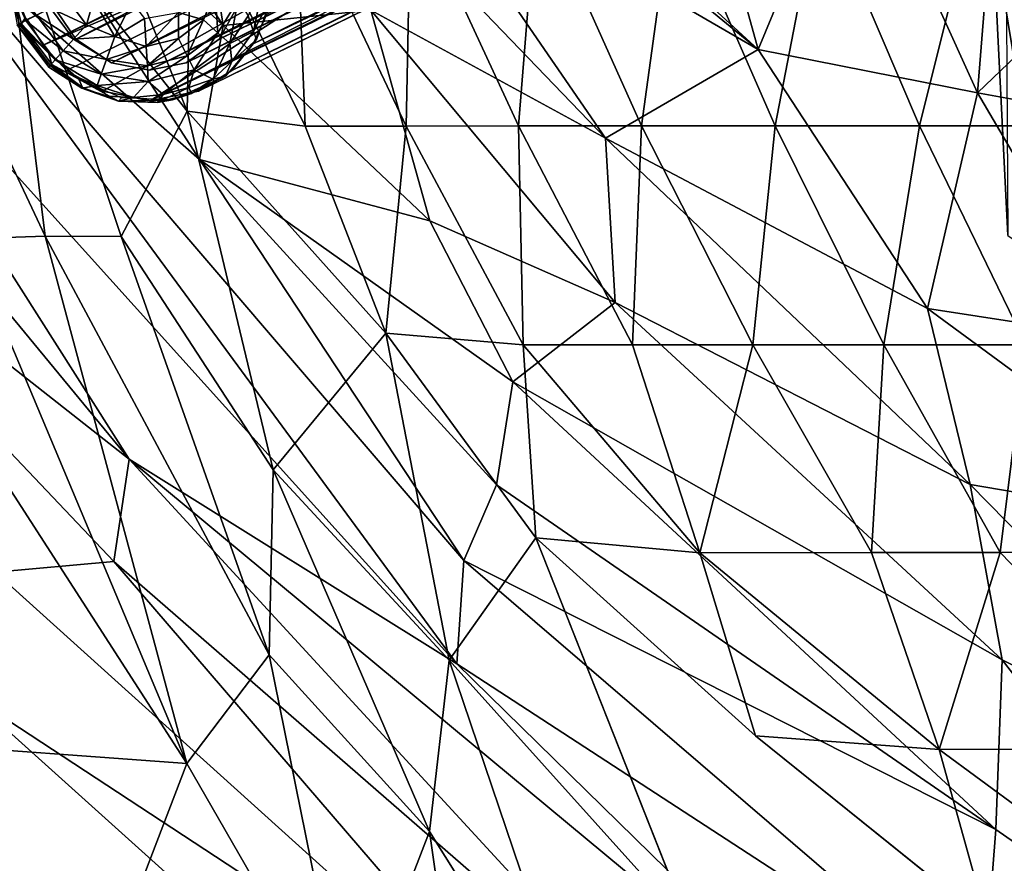
# Model space of a CAD drawing. Units: inches. Extents: x -15.9 to 14.7, y -14.6 to 15.5.
# Drawn here: x -9.1 to -6.6, y -9.6 to -7.5 of the extents above; entities that cross this region are included whole.
import ezdxf

# ---------------------------------------------------------------- set-up
doc = ezdxf.new("R2010")
doc.units = ezdxf.units.IN
doc.header["$MEASUREMENT"] = 0
for name, color, linetype in [('SEAT-BASE', 5, 'Continuous'), ('SEAT-FABRIC', 5, 'Continuous'), ('SEAT-GLIDE', 5, 'Continuous'), ('SEAT-SHELL', 5, 'Continuous')]:
    doc.layers.add(name, color=color, linetype=linetype)

msp = doc.modelspace()

# ---------------------------------------------------------------- linework, layer by layer
at = {"layer": 'SEAT-BASE'}
for points in [[(-3.6046, -4.913, 14.8672), (-8.9271, -7.508, 0.4556), (-4.9423, -5.4393, 11.4331)], [(-8.9271, -7.508, 0.4556), (-3.6046, -4.913, 14.8672), (-8.8359, -7.5685, 0.4329)], [(-3.5121, -4.9629, 14.8725), (-8.8359, -7.5685, 0.4329), (-3.6046, -4.913, 14.8672)], [(-8.8359, -7.5685, 0.4329), (-3.5121, -4.9629, 14.8725), (-8.7396, -7.5876, 0.4008)], [(-3.4222, -4.9854, 14.8341), (-8.7396, -7.5876, 0.4008), (-3.5121, -4.9629, 14.8725)], [(-9.051, -7.4582, 0.4924), (-9.0106, -7.5238, 0.4893), (-3.8409, -4.9892, 14.5152)], [(-3.8077, -5.0274, 14.5108), (-3.8409, -4.9892, 14.5152), (-9.0106, -7.5238, 0.4893)], [(-8.7396, -7.5876, 0.4008), (-3.4222, -4.9854, 14.8341), (-8.6455, -7.5685, 0.3627)], [(-4.6079, -5.5933, 11.301), (-8.6455, -7.5685, 0.3627), (-3.4222, -4.9854, 14.8341)], [(-8.4743, -7.5202, 0.2908), (-8.4389, -7.4444, 0.2641), (-3.4479, -5.016, 13.8143)], [(-9.0106, -7.5238, 0.4893), (-7.5447, -6.8975, 4.2915), (-3.8077, -5.0274, 14.5108)], [(-3.6832, -5.2155, 13.9511), (-3.394, -5.0529, 14.9065), (-8.7359, -7.6644, 0.4133)], [(-5.9946, -6.2809, 8.0645), (-8.7359, -7.6644, 0.4133), (-3.394, -5.0529, 14.9065)], [(-8.4743, -7.5202, 0.2908), (-3.5285, -5.1355, 13.8409), (-8.5284, -7.5882, 0.3231)], [(-3.5285, -5.1355, 13.8409), (-3.5851, -5.181, 13.8959), (-8.5284, -7.5882, 0.3231)], [(-3.5851, -5.181, 13.8959), (-3.6443, -5.2054, 13.959), (-8.6141, -7.6407, 0.3641)], [(-8.6141, -7.6407, 0.3641), (-8.5284, -7.5882, 0.3231), (-3.5851, -5.181, 13.8959)], [(-8.7359, -7.6644, 0.4133), (-8.6141, -7.6407, 0.3641), (-3.6443, -5.2054, 13.959)], [(-8.7359, -7.6644, 0.4133), (-3.6443, -5.2054, 13.959), (-3.6832, -5.2155, 13.9511)], [(-8.9901, -7.4159, 0.4622), (-4.9423, -5.4393, 11.4331), (-8.9271, -7.508, 0.4556)], [(-8.5614, -7.508, 0.3208), (-4.5185, -5.5271, 11.2674), (-8.5093, -7.4159, 0.2849)], [(-4.5185, -5.5271, 11.2674), (-8.5614, -7.508, 0.3208), (-4.6079, -5.5933, 11.301)], [(-8.6455, -7.5685, 0.3627), (-4.6079, -5.5933, 11.301), (-8.5614, -7.508, 0.3208)], [(-7.5447, -6.8975, 4.2915), (-8.7359, -7.6644, 0.4133), (-5.9946, -6.2809, 8.0645)], [(-7.5447, -6.8975, 4.2915), (-9.0106, -7.5238, 0.4893), (-8.9508, -7.5881, 0.4788)], [(-8.9508, -7.5881, 0.4788), (-8.8589, -7.6407, 0.4544), (-7.5447, -6.8975, 4.2915)], [(-8.8589, -7.6407, 0.4544), (-8.7359, -7.6644, 0.4133), (-7.5447, -6.8975, 4.2915)]]:
    msp.add_3dface(points, dxfattribs=at)
for points, invisible_edges in [([(-8.4743, -7.5202, 0.2908), (-3.4479, -5.016, 13.8143), (-3.4705, -5.0639, 13.828)], 12), ([(-8.4743, -7.5202, 0.2908), (-3.4705, -5.0639, 13.828), (-3.5285, -5.1355, 13.8409)], 1), ([(-9.0106, -7.5238, 0.4893), (-9.051, -7.4582, 0.4924), (-8.9901, -7.4159, 0.4622)], 14), ([(-8.9901, -7.4159, 0.4622), (-8.9271, -7.508, 0.4556), (-9.0106, -7.5238, 0.4893)], 14), ([(-8.5614, -7.508, 0.3208), (-8.5093, -7.4159, 0.2849), (-8.4743, -7.5202, 0.2908)], 14), ([(-8.4389, -7.4444, 0.2641), (-8.4743, -7.5202, 0.2908), (-8.5093, -7.4159, 0.2849)], 14), ([(-8.9508, -7.5881, 0.4788), (-9.0106, -7.5238, 0.4893), (-8.9271, -7.508, 0.4556)], 14), ([(-8.9271, -7.508, 0.4556), (-8.8359, -7.5685, 0.4329), (-8.9508, -7.5881, 0.4788)], 14), ([(-8.6455, -7.5685, 0.3627), (-8.5614, -7.508, 0.3208), (-8.5284, -7.5882, 0.3231)], 14), ([(-8.4743, -7.5202, 0.2908), (-8.5284, -7.5882, 0.3231), (-8.5614, -7.508, 0.3208)], 14), ([(-8.8589, -7.6407, 0.4544), (-8.9508, -7.5881, 0.4788), (-8.8359, -7.5685, 0.4329)], 14), ([(-8.8359, -7.5685, 0.4329), (-8.7396, -7.5876, 0.4008), (-8.8589, -7.6407, 0.4544)], 14), ([(-8.7359, -7.6644, 0.4133), (-8.8589, -7.6407, 0.4544), (-8.7396, -7.5876, 0.4008)], 14), ([(-8.7359, -7.6644, 0.4133), (-8.7396, -7.5876, 0.4008), (-8.6455, -7.5685, 0.3627)], 13), ([(-8.6141, -7.6407, 0.3641), (-8.7359, -7.6644, 0.4133), (-8.6455, -7.5685, 0.3627)], 14), ([(-8.5284, -7.5882, 0.3231), (-8.6141, -7.6407, 0.3641), (-8.6455, -7.5685, 0.3627)], 14)]:
    msp.add_3dface(points, dxfattribs=dict(at, invisible_edges=invisible_edges))
at = {"layer": 'SEAT-FABRIC'}
for points in [[(-9.1895, -6.4964, 34.6387), (-9.2647, -6.8022, 35.1308), (-8.551, -7.4731, 34.3778)], [(-9.1895, -6.4964, 34.6387), (-8.551, -7.4731, 34.3778), (-8.6153, -7.0575, 33.9568)], [(-8.4061, -6.5314, 31.6538), (-8.092, -7.0078, 32.2159), (-7.1849, -7.5343, 31.2966)], [(-7.8028, -6.9667, 31.3027), (-8.4061, -6.5314, 31.6538), (-7.1849, -7.5343, 31.2966)], [(-9.2647, -6.8022, 35.1308), (-9.4271, -7.0992, 35.6073), (-8.6109, -7.8151, 34.8262)], [(-9.2647, -6.8022, 35.1308), (-8.6109, -7.8151, 34.8262), (-8.551, -7.4731, 34.3778)], [(-6.625, -7.6455, 30.4742), (-6.5595, -6.8281, 28.808), (-6.9414, -6.9476, 29.6059)], [(-6.625, -7.6455, 30.4742), (-5.9757, -7.0234, 28.2377), (-6.5595, -6.8281, 28.808)], [(-6.4463, -8.0784, 21.7357), (-6.5139, -6.9101, 20.8628), (-6.5863, -7.2235, 20.8563)], [(-7.3407, -6.9724, 30.3301), (-7.1849, -7.5343, 31.2966), (-6.9414, -6.9476, 29.6059)], [(-7.1849, -7.5343, 31.2966), (-6.625, -7.6455, 30.4742), (-6.9414, -6.9476, 29.6059)], [(-7.3407, -6.9724, 30.3301), (-7.8028, -6.9667, 31.3027), (-7.1849, -7.5343, 31.2966)], [(-8.276, -7.0314, 32.8481), (-7.5748, -7.7611, 32.6269), (-8.092, -7.0078, 32.2159)], [(-7.1849, -7.5343, 31.2966), (-8.092, -7.0078, 32.2159), (-7.5748, -7.7611, 32.6269)], [(-8.276, -7.0314, 32.8481), (-8.1736, -7.4344, 33.4416), (-7.5748, -7.7611, 32.6269)], [(-5.9757, -7.0234, 28.2377), (-6.625, -7.6455, 30.4742), (-5.9417, -7.7692, 29.5729)], [(-6.5536, -7.035, 20.5247), (-6.5472, -8.0093, 21.3179), (-6.5863, -7.2235, 20.8563)], [(-8.6153, -7.0575, 33.9568), (-8.551, -7.4731, 34.3778), (-8.1736, -7.4344, 33.4416)], [(-9.4271, -7.0992, 35.6073), (-9.6651, -7.2057, 35.9677), (-7.954, -9.1024, 34.663)], [(-9.4271, -7.0992, 35.6073), (-7.9367, -8.8393, 34.5022), (-8.6109, -7.8151, 34.8262)], [(-9.4271, -7.0992, 35.6073), (-7.954, -9.1024, 34.663), (-7.9367, -8.8393, 34.5022)], [(-9.9216, -7.6911, 36.3842), (-8.7906, -8.5802, 35.4577), (-9.9527, -7.1714, 36.2794)], [(-9.6651, -7.2057, 35.9677), (-9.9527, -7.1714, 36.2794), (-8.7906, -8.5802, 35.4577)], [(-7.954, -9.1024, 34.663), (-9.6651, -7.2057, 35.9677), (-8.7906, -8.5802, 35.4577)], [(-6.5472, -8.0093, 21.3179), (-6.4463, -8.0784, 21.7357), (-6.5863, -7.2235, 20.8563)], [(-8.551, -7.4731, 34.3778), (-8.0228, -7.9722, 33.8985), (-8.1736, -7.4344, 33.4416)], [(-8.1736, -7.4344, 33.4416), (-7.55, -8.1804, 33.2572), (-7.5748, -7.7611, 32.6269)], [(-8.1736, -7.4344, 33.4416), (-8.0228, -7.9722, 33.8985), (-7.55, -8.1804, 33.2572)], [(-8.551, -7.4731, 34.3778), (-8.6109, -7.8151, 34.8262), (-8.0228, -7.9722, 33.8985)], [(-7.5748, -7.7611, 32.6269), (-6.753, -8.1955, 31.6966), (-7.1849, -7.5343, 31.2966)], [(-7.1849, -7.5343, 31.2966), (-6.753, -8.1955, 31.6966), (-6.625, -7.6455, 30.4742)], [(-6.625, -7.6455, 30.4742), (-6.753, -8.1955, 31.6966), (-6.2561, -8.2723, 30.961)], [(-6.2561, -8.2723, 30.961), (-5.9417, -7.7692, 29.5729), (-6.625, -7.6455, 30.4742)], [(-8.7906, -8.5802, 35.4577), (-9.9216, -7.6911, 36.3842), (-8.83, -8.8419, 35.5534)], [(-8.83, -8.8419, 35.5534), (-9.9216, -7.6911, 36.3842), (-9.133, -8.8688, 35.8252)], [(-7.5748, -7.7611, 32.6269), (-7.55, -8.1804, 33.2572), (-6.6438, -8.6448, 32.2051)], [(-7.5748, -7.7611, 32.6269), (-6.6438, -8.6448, 32.2051), (-6.753, -8.1955, 31.6966)], [(-8.6109, -7.8151, 34.8262), (-7.8113, -8.3827, 33.9594), (-8.0228, -7.9722, 33.8985)], [(-7.8113, -8.3827, 33.9594), (-8.6109, -7.8151, 34.8262), (-7.8532, -8.646, 34.2561)], [(-7.8532, -8.646, 34.2561), (-8.6109, -7.8151, 34.8262), (-7.9367, -8.8393, 34.5022)], [(-7.55, -8.1804, 33.2572), (-8.0228, -7.9722, 33.8985), (-7.8113, -8.3827, 33.9594)], [(-7.8113, -8.3827, 33.9594), (-6.5624, -9.0922, 32.6375), (-7.55, -8.1804, 33.2572)], [(-6.6438, -8.6448, 32.2051), (-7.55, -8.1804, 33.2572), (-6.5624, -9.0922, 32.6375)], [(-6.6438, -8.6448, 32.2051), (-5.9897, -8.7561, 31.2623), (-6.753, -8.1955, 31.6966)], [(-5.9897, -8.7561, 31.2623), (-6.2561, -8.2723, 30.961), (-6.753, -8.1955, 31.6966)], [(-7.8532, -8.646, 34.2561), (-6.5785, -9.5255, 33.0844), (-7.8113, -8.3827, 33.9594)], [(-6.5785, -9.5255, 33.0844), (-6.5624, -9.0922, 32.6375), (-7.8113, -8.3827, 33.9594)], [(-8.7906, -8.5802, 35.4577), (-8.83, -8.8419, 35.5534), (-7.4266, -10.0624, 34.3461)], [(-8.7906, -8.5802, 35.4577), (-6.7988, -10.2346, 33.727), (-7.954, -9.1024, 34.663)], [(-8.7906, -8.5802, 35.4577), (-7.4266, -10.0624, 34.3461), (-6.7988, -10.2346, 33.727)], [(-7.8532, -8.646, 34.2561), (-7.9367, -8.8393, 34.5022), (-6.5785, -9.5255, 33.0844)], [(-6.6438, -8.6448, 32.2051), (-6.5624, -9.0922, 32.6375), (-5.8573, -9.4456, 31.9679)], [(-6.6438, -8.6448, 32.2051), (-5.8573, -9.4456, 31.9679), (-5.9897, -8.7561, 31.2623)], [(-9.133, -8.8688, 35.8252), (-7.6785, -10.1804, 34.5853), (-8.83, -8.8419, 35.5534)], [(-7.4266, -10.0624, 34.3461), (-8.83, -8.8419, 35.5534), (-7.6785, -10.1804, 34.5853)], [(-7.954, -9.1024, 34.663), (-6.6133, -9.9761, 33.4273), (-7.9367, -8.8393, 34.5022)], [(-7.9367, -8.8393, 34.5022), (-6.6133, -9.9761, 33.4273), (-6.5785, -9.5255, 33.0844)], [(-9.133, -8.8688, 35.8252), (-9.2106, -9.1748, 35.8747), (-7.6785, -10.1804, 34.5853)], [(-6.5785, -9.5255, 33.0844), (-5.8155, -10.0563, 32.5077), (-6.5624, -9.0922, 32.6375)], [(-5.8155, -10.0563, 32.5077), (-5.8573, -9.4456, 31.9679), (-6.5624, -9.0922, 32.6375)], [(-6.7988, -10.2346, 33.727), (-6.6133, -9.9761, 33.4273), (-7.954, -9.1024, 34.663)], [(-9.2106, -9.1748, 35.8747), (-9.5704, -9.3826, 36.0829), (-8.0266, -10.2392, 34.8579)], [(-9.2106, -9.1748, 35.8747), (-8.0266, -10.2392, 34.8579), (-7.6785, -10.1804, 34.5853)], [(-9.9632, -9.8055, 36.1423), (-8.7529, -10.3345, 35.3136), (-9.5704, -9.3826, 36.0829)], [(-9.5704, -9.3826, 36.0829), (-8.1424, -10.4995, 34.8792), (-8.0266, -10.2392, 34.8579)], [(-8.1424, -10.4995, 34.8792), (-9.5704, -9.3826, 36.0829), (-8.7529, -10.3345, 35.3136)], [(-6.5785, -9.5255, 33.0844), (-6.6133, -9.9761, 33.4273), (-5.8155, -10.0563, 32.5077)]]:
    msp.add_3dface(points, dxfattribs=at)
at = {"layer": 'SEAT-GLIDE'}
for points in [[(-9.1017, -7.3358, 0.4419), (-9.066, -7.4688, 0.4443), (-9.0555, -7.4529, 0.4931)], [(-9.066, -7.4688, 0.4443), (-9.1017, -7.3358, 0.4419), (-9.0763, -7.4718, 0.3702)], [(-9.0717, -7.4692, 0.2956), (-9.0956, -7.3689, 0.2633), (-9.0546, -7.4606, 0.2285)], [(-9.0546, -7.4606, 0.2285), (-9.0956, -7.3689, 0.2633), (-9.0273, -7.4471, 0.1686)], [(-8.6007, -7.4588, 0.0715), (-8.665, -7.4404, 0.0364), (-8.5709, -7.386, 0.0615)], [(-8.5642, -7.4918, 0.1149), (-8.6007, -7.4588, 0.0715), (-8.5709, -7.386, 0.0615)], [(-8.5125, -7.4075, 0.1145), (-8.5642, -7.4918, 0.1149), (-8.5709, -7.386, 0.0615)], [(-8.4733, -7.4889, 0.2255), (-8.4869, -7.4483, 0.1671), (-8.4517, -7.3831, 0.1844)], [(-8.427, -7.3995, 0.2516), (-8.4733, -7.4889, 0.2255), (-8.4517, -7.3831, 0.1844)], [(-8.9913, -7.4294, 0.1166), (-8.9474, -7.4079, 0.0729), (-8.8997, -7.4719, 0.0728)], [(-8.8997, -7.4719, 0.0728), (-8.9474, -7.4079, 0.0729), (-8.8815, -7.4078, 0.0373)], [(-8.8997, -7.4719, 0.0728), (-8.8815, -7.4078, 0.0373), (-8.827, -7.5017, 0.0626)], [(-8.827, -7.5017, 0.0626), (-8.8815, -7.4078, 0.0373), (-8.7838, -7.4139, 0.0166)], [(-8.827, -7.5017, 0.0626), (-8.7838, -7.4139, 0.0166), (-8.7512, -7.4552, 0.0304)], [(-8.5341, -7.5189, 0.1665), (-8.5642, -7.4918, 0.1149), (-8.5125, -7.4075, 0.1145)], [(-8.4869, -7.4483, 0.1671), (-8.5341, -7.5189, 0.1665), (-8.5125, -7.4075, 0.1145)], [(-8.427, -7.3995, 0.2516), (-8.4653, -7.5089, 0.2855), (-8.4733, -7.4889, 0.2255)], [(-9.0273, -7.4471, 0.1686), (-8.9913, -7.4294, 0.1166), (-8.9326, -7.5082, 0.1165)], [(-8.9326, -7.5082, 0.1165), (-8.9913, -7.4294, 0.1166), (-8.8997, -7.4719, 0.0728)], [(-8.747, -7.5273, 0.0719), (-8.7512, -7.4552, 0.0304), (-8.665, -7.4404, 0.0364)], [(-8.6647, -7.5065, 0.0717), (-8.747, -7.5273, 0.0719), (-8.665, -7.4404, 0.0364)], [(-8.6007, -7.4588, 0.0715), (-8.6647, -7.5065, 0.0717), (-8.665, -7.4404, 0.0364)], [(-9.0717, -7.4692, 0.2956), (-9.0546, -7.4606, 0.2285), (-8.9797, -7.5608, 0.2283)], [(-8.9963, -7.5422, 0.4873), (-9.0555, -7.4529, 0.4931), (-9.066, -7.4688, 0.4443)], [(-9.0546, -7.4606, 0.2285), (-9.0273, -7.4471, 0.1686), (-8.9594, -7.5381, 0.1684)], [(-8.9797, -7.5608, 0.2283), (-9.0546, -7.4606, 0.2285), (-8.9594, -7.5381, 0.1684)], [(-8.9594, -7.5381, 0.1684), (-9.0273, -7.4471, 0.1686), (-8.9326, -7.5082, 0.1165)], [(-8.747, -7.5273, 0.0719), (-8.827, -7.5017, 0.0626), (-8.7512, -7.4552, 0.0304)], [(-8.643, -7.5506, 0.1151), (-8.6647, -7.5065, 0.0717), (-8.6007, -7.4588, 0.0715)], [(-8.5642, -7.4918, 0.1149), (-8.643, -7.5506, 0.1151), (-8.6007, -7.4588, 0.0715)], [(-8.4733, -7.4889, 0.2255), (-8.5341, -7.5189, 0.1665), (-8.4869, -7.4483, 0.1671)], [(-9.066, -7.4688, 0.4443), (-9.0763, -7.4718, 0.3702), (-8.9957, -7.5793, 0.3698)], [(-9.0763, -7.4718, 0.3702), (-9.0717, -7.4692, 0.2956), (-8.9924, -7.5751, 0.2953)], [(-8.9957, -7.5793, 0.3698), (-9.0763, -7.4718, 0.3702), (-8.9924, -7.5751, 0.2953)], [(-8.9924, -7.5751, 0.2953), (-9.0717, -7.4692, 0.2956), (-8.9797, -7.5608, 0.2283)], [(-9.066, -7.4688, 0.4443), (-8.9882, -7.5732, 0.4397), (-8.9963, -7.5422, 0.4873)], [(-8.9882, -7.5732, 0.4397), (-9.066, -7.4688, 0.4443), (-8.9957, -7.5793, 0.3698)], [(-8.9326, -7.5082, 0.1165), (-8.8997, -7.4719, 0.0728), (-8.827, -7.5017, 0.0626)], [(-8.4733, -7.4889, 0.2255), (-8.5283, -7.5653, 0.2448), (-8.5341, -7.5189, 0.1665)], [(-8.4653, -7.5089, 0.2855), (-8.5283, -7.5653, 0.2448), (-8.4733, -7.4889, 0.2255)], [(-8.9594, -7.5381, 0.1684), (-8.9326, -7.5082, 0.1165), (-8.8483, -7.5599, 0.1159)], [(-8.8483, -7.5599, 0.1159), (-8.9326, -7.5082, 0.1165), (-8.827, -7.5017, 0.0626)], [(-8.8483, -7.5599, 0.1159), (-8.827, -7.5017, 0.0626), (-8.747, -7.5273, 0.0719)], [(-8.7443, -7.5763, 0.1152), (-8.747, -7.5273, 0.0719), (-8.6647, -7.5065, 0.0717)], [(-8.643, -7.5506, 0.1151), (-8.7443, -7.5763, 0.1152), (-8.6647, -7.5065, 0.0717)], [(-8.6251, -7.5868, 0.1668), (-8.643, -7.5506, 0.1151), (-8.5642, -7.4918, 0.1149)], [(-8.5341, -7.5189, 0.1665), (-8.6251, -7.5868, 0.1668), (-8.5642, -7.4918, 0.1149)], [(-8.4653, -7.5089, 0.2855), (-8.5451, -7.6024, 0.3318), (-8.5283, -7.5653, 0.2448)], [(-8.9797, -7.5608, 0.2283), (-8.9594, -7.5381, 0.1684), (-8.8621, -7.5978, 0.1678)], [(-8.8621, -7.5978, 0.1678), (-8.9594, -7.5381, 0.1684), (-8.8483, -7.5599, 0.1159)], [(-8.7443, -7.5763, 0.1152), (-8.8483, -7.5599, 0.1159), (-8.747, -7.5273, 0.0719)], [(-8.5769, -7.6101, 0.2629), (-8.6251, -7.5868, 0.1668), (-8.5341, -7.5189, 0.1665)], [(-8.5283, -7.5653, 0.2448), (-8.5769, -7.6101, 0.2629), (-8.5341, -7.5189, 0.1665)], [(-8.9195, -7.6105, 0.4713), (-8.9963, -7.5422, 0.4873), (-8.9882, -7.5732, 0.4397)], [(-8.9924, -7.5751, 0.2953), (-8.9797, -7.5608, 0.2283), (-8.8725, -7.6266, 0.2276)], [(-8.8725, -7.6266, 0.2276), (-8.9797, -7.5608, 0.2283), (-8.8621, -7.5978, 0.1678)], [(-8.8621, -7.5978, 0.1678), (-8.8483, -7.5599, 0.1159), (-8.7443, -7.5763, 0.1152)], [(-8.742, -7.6167, 0.1669), (-8.7443, -7.5763, 0.1152), (-8.643, -7.5506, 0.1151)], [(-8.6251, -7.5868, 0.1668), (-8.742, -7.6167, 0.1669), (-8.643, -7.5506, 0.1151)], [(-8.5451, -7.6024, 0.3318), (-8.5769, -7.6101, 0.2629), (-8.5283, -7.5653, 0.2448)], [(-8.9882, -7.5732, 0.4397), (-8.9957, -7.5793, 0.3698), (-8.9102, -7.6318, 0.4068)], [(-8.9957, -7.5793, 0.3698), (-8.9924, -7.5751, 0.2953), (-8.9113, -7.6329, 0.314)], [(-8.9102, -7.6318, 0.4068), (-8.9957, -7.5793, 0.3698), (-8.9113, -7.6329, 0.314)], [(-8.9113, -7.6329, 0.314), (-8.9924, -7.5751, 0.2953), (-8.8725, -7.6266, 0.2276)], [(-8.9195, -7.6105, 0.4713), (-8.9882, -7.5732, 0.4397), (-8.9102, -7.6318, 0.4068)], [(-8.742, -7.6167, 0.1669), (-8.8621, -7.5978, 0.1678), (-8.7443, -7.5763, 0.1152)], [(-8.7039, -7.6492, 0.2444), (-8.742, -7.6167, 0.1669), (-8.6251, -7.5868, 0.1668)], [(-8.6383, -7.632, 0.2441), (-8.7039, -7.6492, 0.2444), (-8.6251, -7.5868, 0.1668)], [(-8.5769, -7.6101, 0.2629), (-8.6383, -7.632, 0.2441), (-8.6251, -7.5868, 0.1668)], [(-8.8104, -7.6577, 0.4396), (-8.9195, -7.6105, 0.4713), (-8.8184, -7.6665, 0.3855)], [(-8.9102, -7.6318, 0.4068), (-8.8184, -7.6665, 0.3855), (-8.9195, -7.6105, 0.4713)], [(-8.8725, -7.6266, 0.2276), (-8.8621, -7.5978, 0.1678), (-8.742, -7.6167, 0.1669)], [(-8.5451, -7.6024, 0.3318), (-8.6801, -7.6635, 0.3926), (-8.632, -7.6472, 0.326)], [(-8.632, -7.6472, 0.326), (-8.6383, -7.632, 0.2441), (-8.5769, -7.6101, 0.2629)], [(-8.5769, -7.6101, 0.2629), (-8.5451, -7.6024, 0.3318), (-8.632, -7.6472, 0.326)], [(-8.8456, -7.6537, 0.2952), (-8.9113, -7.6329, 0.314), (-8.8725, -7.6266, 0.2276)], [(-8.9102, -7.6318, 0.4068), (-8.9113, -7.6329, 0.314), (-8.8184, -7.6665, 0.3855)], [(-8.8184, -7.6665, 0.3855), (-8.9113, -7.6329, 0.314), (-8.8456, -7.6537, 0.2952)], [(-8.78, -7.6569, 0.2567), (-8.8725, -7.6266, 0.2276), (-8.742, -7.6167, 0.1669)], [(-8.8456, -7.6537, 0.2952), (-8.8725, -7.6266, 0.2276), (-8.78, -7.6569, 0.2567)], [(-8.7039, -7.6492, 0.2444), (-8.78, -7.6569, 0.2567), (-8.742, -7.6167, 0.1669)], [(-8.632, -7.6472, 0.326), (-8.7181, -7.6697, 0.3381), (-8.6383, -7.632, 0.2441)], [(-8.7181, -7.6697, 0.3381), (-8.7039, -7.6492, 0.2444), (-8.6383, -7.632, 0.2441)], [(-8.8184, -7.6665, 0.3855), (-8.8456, -7.6537, 0.2952), (-8.78, -7.6569, 0.2567)], [(-8.8184, -7.6665, 0.3855), (-8.78, -7.6569, 0.2567), (-8.7181, -7.6697, 0.3381)], [(-8.6801, -7.6635, 0.3926), (-8.8104, -7.6577, 0.4396), (-8.8184, -7.6665, 0.3855)], [(-8.8184, -7.6665, 0.3855), (-8.7181, -7.6697, 0.3381), (-8.6801, -7.6635, 0.3926)], [(-8.7181, -7.6697, 0.3381), (-8.78, -7.6569, 0.2567), (-8.7039, -7.6492, 0.2444)], [(-8.7181, -7.6697, 0.3381), (-8.632, -7.6472, 0.326), (-8.6801, -7.6635, 0.3926)]]:
    msp.add_3dface(points, dxfattribs=at)
at = {"layer": 'SEAT-SHELL'}
for points in [[(-9.0049, -8.0108, 25.2227), (-9.5902, -6.7709, 24.4108), (-9.119, -7.0862, 23.2807)], [(-9.0049, -8.0108, 25.2227), (-9.2061, -8.0179, 25.8932), (-9.5902, -6.7709, 24.4108)], [(-8.6429, -7.6924, 23.1212), (-8.811, -8.012, 24.5643), (-9.119, -7.0862, 23.2807)], [(-8.6429, -7.6924, 23.1212), (-9.119, -7.0862, 23.2807), (-8.868, -7.1363, 22.5859)], [(-8.811, -8.012, 24.5643), (-9.0049, -8.0108, 25.2227), (-9.119, -7.0862, 23.2807)], [(-8.6429, -7.6924, 23.1212), (-8.868, -7.1363, 22.5859), (-8.6313, -7.1361, 21.969)], [(-8.3416, -7.73, 22.3681), (-8.6429, -7.6924, 23.1212), (-8.6313, -7.1361, 21.969)], [(-8.3416, -7.73, 22.3681), (-8.6313, -7.1361, 21.969), (-8.3653, -7.136, 21.3923)], [(-8.0832, -7.7299, 21.7809), (-8.3653, -7.136, 21.3923), (-8.0713, -7.1359, 20.8543)], [(-8.0832, -7.7299, 21.7809), (-8.3416, -7.73, 22.3681), (-8.3653, -7.136, 21.3923)], [(-7.7965, -7.7297, 21.233), (-8.0832, -7.7299, 21.7809), (-8.0713, -7.1359, 20.8543)], [(-7.7965, -7.7297, 21.233), (-8.0713, -7.1359, 20.8543), (-7.7495, -7.1358, 20.3545)], [(-7.4825, -7.7296, 20.7224), (-7.7965, -7.7297, 21.233), (-7.7495, -7.1358, 20.3545)], [(-7.4825, -7.7296, 20.7224), (-7.7495, -7.1358, 20.3545), (-7.401, -7.1357, 19.8916)], [(-7.1416, -7.7296, 20.249), (-7.4825, -7.7296, 20.7224), (-7.401, -7.1357, 19.8916)], [(-7.1416, -7.7296, 20.249), (-7.401, -7.1357, 19.8916), (-7.0263, -7.1357, 19.4647)], [(-6.7733, -7.7295, 19.8132), (-7.1416, -7.7296, 20.249), (-7.0263, -7.1357, 19.4647)], [(-6.7733, -7.7295, 19.8132), (-7.0263, -7.1357, 19.4647), (-6.6251, -7.1356, 19.0744)], [(-6.3775, -7.7295, 19.4155), (-6.7733, -7.7295, 19.8132), (-6.6251, -7.1356, 19.0744)], [(-6.3775, -7.7295, 19.4155), (-6.6251, -7.1356, 19.0744), (-6.1964, -7.1356, 18.722)], [(-8.4227, -8.6076, 24.8393), (-8.811, -8.012, 24.5643), (-8.6429, -7.6924, 23.1212)], [(-8.1356, -8.2589, 22.9792), (-8.4227, -8.6076, 24.8393), (-8.6429, -7.6924, 23.1212)], [(-8.1356, -8.2589, 22.9792), (-8.6429, -7.6924, 23.1212), (-8.3416, -7.73, 22.3681)], [(-8.1356, -8.2589, 22.9792), (-8.3416, -7.73, 22.3681), (-8.0832, -7.7299, 21.7809)], [(-7.7848, -8.2885, 22.192), (-8.1356, -8.2589, 22.9792), (-8.0832, -7.7299, 21.7809)], [(-7.7848, -8.2885, 22.192), (-8.0832, -7.7299, 21.7809), (-7.7965, -7.7297, 21.233)], [(-7.5058, -8.2884, 21.6333), (-7.7965, -7.7297, 21.233), (-7.4825, -7.7296, 20.7224)], [(-7.5058, -8.2884, 21.6333), (-7.7848, -8.2885, 22.192), (-7.7965, -7.7297, 21.233)], [(-7.1988, -8.2883, 21.1133), (-7.5058, -8.2884, 21.6333), (-7.4825, -7.7296, 20.7224)], [(-7.1988, -8.2883, 21.1133), (-7.4825, -7.7296, 20.7224), (-7.1416, -7.7296, 20.249)], [(-6.8641, -8.2882, 20.6313), (-7.1988, -8.2883, 21.1133), (-7.1416, -7.7296, 20.249)], [(-6.8641, -8.2882, 20.6313), (-7.1416, -7.7296, 20.249), (-6.7733, -7.7295, 19.8132)], [(-6.5016, -8.2881, 20.1876), (-6.8641, -8.2882, 20.6313), (-6.7733, -7.7295, 19.8132)], [(-6.5016, -8.2881, 20.1876), (-6.7733, -7.7295, 19.8132), (-6.3775, -7.7295, 19.4155)], [(-8.6434, -9.3573, 27.1993), (-9.2061, -8.0179, 25.8932), (-9.0049, -8.0108, 25.2227)], [(-8.6434, -9.3573, 27.1993), (-9.1754, -8.5333, 26.8865), (-9.2061, -8.0179, 25.8932)], [(-8.4335, -9.0796, 26.016), (-8.6434, -9.3573, 27.1993), (-9.0049, -8.0108, 25.2227)], [(-8.4335, -9.0796, 26.016), (-9.0049, -8.0108, 25.2227), (-8.811, -8.012, 24.5643)], [(-8.4227, -8.6076, 24.8393), (-8.4335, -9.0796, 26.016), (-8.811, -8.012, 24.5643)], [(-7.9735, -9.0933, 24.7634), (-8.4227, -8.6076, 24.8393), (-8.1356, -8.2589, 22.9792)], [(-7.7528, -8.7812, 23.254), (-8.1356, -8.2589, 22.9792), (-7.7848, -8.2885, 22.192)], [(-7.7528, -8.7812, 23.254), (-7.9735, -9.0933, 24.7634), (-8.1356, -8.2589, 22.9792)], [(-7.3339, -8.8193, 22.3256), (-7.7848, -8.2885, 22.192), (-7.5058, -8.2884, 21.6333)], [(-7.3339, -8.8193, 22.3256), (-7.7528, -8.7812, 23.254), (-7.7848, -8.2885, 22.192)], [(-7.3339, -8.8193, 22.3256), (-7.5058, -8.2884, 21.6333), (-7.1988, -8.2883, 21.1133)], [(-6.8956, -8.8183, 21.5309), (-7.3339, -8.8193, 22.3256), (-7.1988, -8.2883, 21.1133)], [(-6.8956, -8.8183, 21.5309), (-7.1988, -8.2883, 21.1133), (-6.8641, -8.2882, 20.6313)], [(-6.5671, -8.8182, 21.0405), (-6.8956, -8.8183, 21.5309), (-6.8641, -8.2882, 20.6313)], [(-6.5671, -8.8182, 21.0405), (-6.8641, -8.2882, 20.6313), (-6.5016, -8.2881, 20.1876)], [(-6.2108, -8.8181, 20.5883), (-6.5671, -8.8182, 21.0405), (-6.5016, -8.2881, 20.1876)], [(-8.6434, -9.3573, 27.1993), (-9.3667, -9.3042, 28.8823), (-9.1754, -8.5333, 26.8865)], [(-8.0239, -9.5305, 26.019), (-8.4335, -9.0796, 26.016), (-8.4227, -8.6076, 24.8393)], [(-8.0239, -9.5305, 26.019), (-8.4227, -8.6076, 24.8393), (-7.9735, -9.0933, 24.7634)], [(-7.3576, -9.7784, 24.9556), (-7.9735, -9.0933, 24.7634), (-7.7528, -8.7812, 23.254)], [(-7.1916, -9.2865, 23.1405), (-7.7528, -8.7812, 23.254), (-7.3339, -8.8193, 22.3256)], [(-6.7227, -9.3212, 22.2244), (-7.3339, -8.8193, 22.3256), (-6.8956, -8.8183, 21.5309)], [(-6.7227, -9.3212, 22.2244), (-7.1916, -9.2865, 23.1405), (-7.3339, -8.8193, 22.3256)], [(-6.7227, -9.3212, 22.2244), (-6.8956, -8.8183, 21.5309), (-6.5671, -8.8182, 21.0405)], [(-6.0813, -9.3197, 21.2298), (-6.7227, -9.3212, 22.2244), (-6.5671, -8.8182, 21.0405)], [(-6.0813, -9.3197, 21.2298), (-6.5671, -8.8182, 21.0405), (-6.2108, -8.8181, 20.5883)], [(-8.2329, -10.0713, 27.7755), (-8.6434, -9.3573, 27.1993), (-8.4335, -9.0796, 26.016)], [(-8.0239, -9.5305, 26.019), (-8.2329, -10.0713, 27.7755), (-8.4335, -9.0796, 26.016)], [(-7.5923, -10.2195, 26.6437), (-8.0239, -9.5305, 26.019), (-7.9735, -9.0933, 24.7634)], [(-7.3576, -9.7784, 24.9556), (-7.5923, -10.2195, 26.6437), (-7.9735, -9.0933, 24.7634)], [(-6.6, -9.7625, 23.0628), (-7.1916, -9.2865, 23.1405), (-6.7227, -9.3212, 22.2244)], [(-8.9305, -10.1057, 29.4127), (-9.4302, -9.712, 29.7733), (-9.3667, -9.3042, 28.8823)], [(-8.9305, -10.1057, 29.4127), (-9.3667, -9.3042, 28.8823), (-8.6434, -9.3573, 27.1993)], [(-6.0846, -9.7913, 22.1677), (-6.7227, -9.3212, 22.2244), (-6.0813, -9.3197, 21.2298)], [(-6.0846, -9.7913, 22.1677), (-6.6, -9.7625, 23.0628), (-6.7227, -9.3212, 22.2244)], [(-8.2329, -10.0713, 27.7755), (-8.9305, -10.1057, 29.4127), (-8.6434, -9.3573, 27.1993)], [(-7.8632, -10.661, 28.282), (-8.2329, -10.0713, 27.7755), (-8.0239, -9.5305, 26.019)], [(-7.5923, -10.2195, 26.6437), (-7.8632, -10.661, 28.282), (-8.0239, -9.5305, 26.019)]]:
    msp.add_3dface(points, dxfattribs=at)
for points, invisible_edges in [([(-7.1916, -9.2865, 23.1405), (-7.3576, -9.7784, 24.9556), (-7.7528, -8.7812, 23.254)], 1), ([(-6.6, -9.7625, 23.0628), (-7.3576, -9.7784, 24.9556), (-7.1916, -9.2865, 23.1405)], 2)]:
    msp.add_3dface(points, dxfattribs=dict(at, invisible_edges=invisible_edges))

doc.saveas('drawing.dxf')
